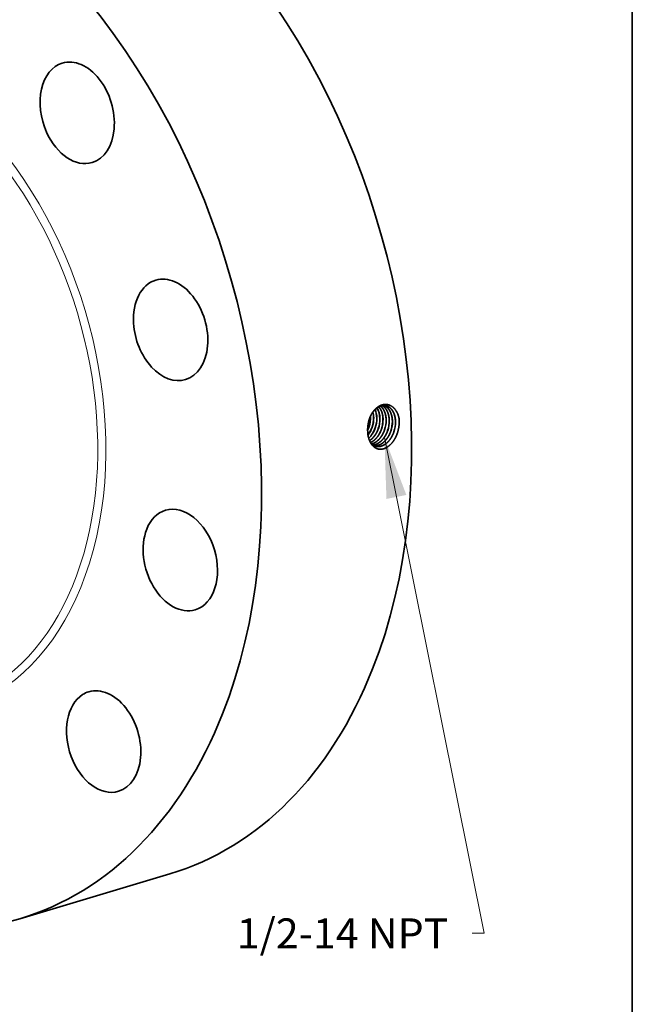
# Model space of a CAD drawing. Extents: x 0 to 10.8, y 0 to 8.2.
# Drawn here: x 8.7 to 10.8, y 3.3 to 6.5 of the extents above; entities that cross this region are included whole.
import ezdxf
from ezdxf.enums import TextEntityAlignment as Align

# ---------------------------------------------------------------- set-up
doc = ezdxf.new("R2010")
doc.units = 0
doc.header["$MEASUREMENT"] = 0
doc.layers.get('0').update_dxf_attribs({"lineweight": 13})
doc.layers.add('1', color=7, linetype='Continuous', lineweight=13)
doc.styles.get("Standard").update_dxf_attribs({"font": 'isocp.shx'})

# ---------------------------------------------------------------- blocks, each defined once
blk = doc.blocks.new('BLOCK27')
at = {"color": 7, "lineweight": 13, "ltscale": 0.03937}
blk.add_lwpolyline([(6.166081, -1.796511), (7.844118, -10.149619), (7.647268, -10.149619)], dxfattribs=at)
blk.add_solid([(6.535886, -2.768949), (6.166081, -1.796511), (6.200512, -2.836322)], dxfattribs=at)
blk.add_text('1/2-14 NPT', height=0.505039, dxfattribs=at).set_placement((3.679498, -10.407613), (7.243237, -10.407613), align=Align.FIT)

msp = doc.modelspace()

# ---------------------------------------------------------------- linework, layer by layer
at = {"color": 7, "lineweight": 35, "ltscale": 5e-05}
msp.add_line((9.8904, 5.1815), (9.8903, 5.1835), dxfattribs=at)
at = {"color": 7, "lineweight": 35}
for p, q in [((9.8954, 5.1474), (9.8954, 5.1475)), ((9.8957, 5.1474), (9.8957, 5.1474)), ((9.9056, 5.1452), (9.9056, 5.1453)), ((9.9059, 5.1452), (9.9059, 5.1452)), ((9.9159, 5.1431), (9.9159, 5.143)), ((9.9261, 5.1409), (9.9261, 5.1409))]:
    msp.add_line(p, q, dxfattribs=at).dxf.unprotected_set("ltscale", 0)
at = {"color": 7, "lineweight": 35, "ltscale": 3e-06}
msp.add_line((9.881, 5.1358), (9.881, 5.1357), dxfattribs=at)
at = {"color": 7, "lineweight": 35, "ltscale": 0.012858}
msp.add_line((8.7384, 3.5334), (9.2311, 3.6809), dxfattribs=at)
at = {"color": 7, "lineweight": 35, "ltscale": 0.03937}
for points in [[(9.8907, 5.1814, 0.008071), (9.8906, 5.1841)], [(9.8954, 5.1475, 0.086262), (9.9006, 5.1794)], [(9.9006, 5.1794, 0.057166), (9.8983, 5.1971)], [(9.9008, 5.1794, 0.058111), (9.8985, 5.1973)], [(9.9849, 5.1668, 0.013258), (9.9847, 5.1725)], [(9.881, 5.1393, 0.030356), (9.8852, 5.1496)], [(9.881, 5.1384, 0.03297), (9.8856, 5.1496)], [(9.8812, 5.1467, 0.027613), (9.881, 5.1358)], [(9.8849, 5.1697, 0.059023), (9.8812, 5.1467)], [(9.8851, 5.1695, 0.057673), (9.8812, 5.1467)], [(9.9786, 5.1282, 0.084909), (9.9849, 5.1668)], [(9.8948, 5.0899, 0.087161), (9.906, 5.0848)]]:
    msp.add_lwpolyline(points, format="xyb", dxfattribs=at)
for centre, major_axis, ratio, start_param, end_param in [((8.7003, 5.4546), (0.5309, -1.7737), 0.684483, 0.715485, 3.141552), ((8.2075, 5.3071), (0.5309, -1.7737), 0.684483, 0.715485, 3.141552), ((8.2075, 5.3071), (0.5309, -1.7737), 0.684483, 3.141552, 6.283145), ((8.9272, 6.1798), (0.0489, -0.1634), 0.684483, 3.141599, 4.904275), ((8.9272, 6.1798), (0.0489, -0.1634), 0.684483, 0.000006, 3.141599), ((8.9272, 6.1798), (0.0489, -0.1634), 0.684483, 4.904275, 6.283192), ((9.2341, 5.4671), (0.0489, -0.1634), 0.684483, 3.141602, 4.380677), ((9.2341, 5.4671), (0.0489, -0.1634), 0.684483, 0.000009, 3.141602), ((9.2341, 5.4671), (0.0489, -0.1634), 0.684483, 4.380677, 6.283194), ((9.866, 5.1649), (-0.0144, -0.0632), 0.672583, 1.919662, 2.403301), ((9.8662, 5.1649), (-0.0143, -0.0632), 0.672619, 1.91977, 2.406967), ((9.8761, 5.1629), (-0.0143, -0.0635), 0.672163, 1.916817, 2.557377), ((9.8764, 5.1629), (-0.0142, -0.0634), 0.672114, 1.916373, 2.560266), ((9.8446, 5.1686), (-0.0153, -0.0634), 0.680234, 1.433256, 1.934657), ((9.8449, 5.1685), (-0.0153, -0.0635), 0.681049, 1.434116, 1.93496), ((9.8547, 5.1666), (-0.0154, -0.0638), 0.681452, 1.432839, 1.933435), ((9.8646, 5.1645), (-0.0154, -0.0641), 0.680545, 1.431685, 1.932765), ((9.8647, 5.1645), (-0.0154, -0.0642), 0.681222, 1.432575, 1.933346), ((9.8746, 5.1624), (-0.0155, -0.0645), 0.68023, 1.431439, 1.932771), ((9.8747, 5.1624), (-0.0155, -0.0646), 0.681163, 1.432512, 1.933329), ((9.8845, 5.1604), (-0.0156, -0.0649), 0.680192, 1.431326, 1.932715), ((9.8846, 5.1603), (-0.0156, -0.065), 0.681277, 1.432447, 1.933194), ((9.8532, 5.1672), (-0.0152, -0.0649), 0.691407, 0.981228, 1.426578), ((9.8535, 5.1672), (-0.0152, -0.0649), 0.691424, 0.976111, 1.426739), ((9.863, 5.1653), (-0.0152, -0.0656), 0.692872, 0.7849, 1.422866), ((9.8632, 5.1653), (-0.0152, -0.0656), 0.692895, 0.780776, 1.422944), ((9.8944, 5.1583), (-0.0156, -0.0654), 0.680381, 1.431361, 1.932643), ((9.8945, 5.1582), (-0.0157, -0.0655), 0.681316, 1.432464, 1.933187), ((9.9044, 5.1562), (-0.0157, -0.0658), 0.680475, 1.431468, 1.932703), ((9.9045, 5.1562), (-0.0158, -0.0659), 0.681122, 1.432237, 1.933107), ((9.9144, 5.1541), (-0.0158, -0.0662), 0.68017, 1.431147, 1.93263), ((9.9144, 5.1541), (-0.0159, -0.0663), 0.681403, 1.432383, 1.933058), ((9.9243, 5.1521), (-0.0159, -0.0667), 0.680463, 1.431365, 1.93266), ((9.9244, 5.152), (-0.016, -0.0667), 0.681358, 1.432274, 1.932989), ((9.2659, 4.7115), (0.0489, -0.1634), 0.684483, 6.283172, 9.424764), ((9.2659, 4.7115), (0.0489, -0.1634), 0.684483, 3.141579, 3.857078), ((9.2659, 4.7115), (0.0489, -0.1634), 0.684483, 3.857078, 6.283172), ((8.7003, 5.4546), (0.5309, -1.7737), 0.684483, 6.283145, 6.998671), ((9.0141, 4.1155), (0.0489, -0.1634), 0.684483, 3.333479, 6.283192), ((9.0141, 4.1155), (0.0489, -0.1634), 0.684483, 3.141599, 3.333479), ((9.0141, 4.1155), (0.0489, -0.1634), 0.684483, 0.000006, 3.141599), ((8.2075, 5.3071), (0.5309, -1.7737), 0.684483, 6.283145, 6.998671)]:
    msp.add_ellipse(centre, major_axis=major_axis, ratio=ratio, start_param=start_param, end_param=end_param, dxfattribs=at)
at = {"color": 7, "lineweight": 13, "ltscale": 0.03937}
for centre, major_axis, start_param, end_param in [((8.2075, 5.3071), (0.3261, -1.0896), 5.78482, 9.923143), ((8.1965, 5.3038), (0.3198, -1.0684), 5.956505, 9.751458)]:
    msp.add_ellipse(centre, major_axis=major_axis, ratio=0.684483, start_param=start_param, end_param=end_param, dxfattribs=at)
at = {"color": 7, "lineweight": 35, "ltscale": 0.03937}
for points, knots in [([(9.9847, 5.1725), (9.9833, 5.1819), (9.9808, 5.1908), (9.977, 5.199), (9.968, 5.2117), (9.956, 5.2193), (9.9501, 5.2216), (9.9372, 5.2237), (9.9241, 5.2203), (9.9174, 5.217), (9.9049, 5.2077), (9.8949, 5.1941), (9.8907, 5.1865), (9.8873, 5.1783), (9.8849, 5.1697)], [0, 0, 0, 0, 0, 0, 10.915715, 10.915715, 10.915715, 20.040856, 20.040856, 20.040856, 30.274936, 30.274936, 30.274936, 40.604118, 40.604118, 40.604118, 40.604118, 40.604118, 40.604118]), ([(9.9392, 5.2184), (9.9354, 5.219), (9.9315, 5.219), (9.9276, 5.2184), (9.9183, 5.2156), (9.9095, 5.2097), (9.9048, 5.2054), (9.8971, 5.1964), (9.891, 5.1854), (9.8886, 5.1803), (9.8867, 5.175), (9.8851, 5.1695)], [0, 0, 0, 0, 0, 0, 6.261144, 6.261144, 6.261144, 14.885689, 14.885689, 14.885689, 21.673764, 21.673764, 21.673764, 21.673764, 21.673764, 21.673764]), ([(9.9313, 5.1735), (9.9312, 5.1793), (9.9306, 5.1851), (9.9296, 5.1907), (9.927, 5.1993), (9.9231, 5.2069), (9.9214, 5.2096), (9.9195, 5.2121), (9.9175, 5.2144)], [0, 0, 0, 0, 0, 0, 7.201761, 7.201761, 7.201761, 11.797876, 11.797876, 11.797876, 11.797876, 11.797876, 11.797876]), ([(9.9316, 5.1734), (9.9315, 5.1793), (9.9309, 5.1851), (9.9298, 5.1907), (9.9272, 5.1994), (9.9233, 5.2069), (9.9216, 5.2097), (9.9197, 5.2122), (9.9176, 5.2144)], [0, 0, 0, 0, 0, 0, 7.243376, 7.243376, 7.243376, 11.866237, 11.866237, 11.866237, 11.866237, 11.866237, 11.866237]), ([(9.9416, 5.1715), (9.9415, 5.1772), (9.9409, 5.1829), (9.9399, 5.1883), (9.9369, 5.1985), (9.9323, 5.2071), (9.9296, 5.2109), (9.9266, 5.2142), (9.9232, 5.2169)], [0, 0, 0, 0, 0, 0, 7.027611, 7.027611, 7.027611, 13.726602, 13.726602, 13.726602, 13.726602, 13.726602, 13.726602]), ([(9.9418, 5.1714), (9.9417, 5.1772), (9.9412, 5.1829), (9.9401, 5.1884), (9.9371, 5.1985), (9.9324, 5.2072), (9.9298, 5.211), (9.9267, 5.2142), (9.9233, 5.2169)], [0, 0, 0, 0, 0, 0, 7.063422, 7.063422, 7.063422, 13.79714, 13.79714, 13.79714, 13.79714, 13.79714, 13.79714]), ([(9.9518, 5.1695), (9.9517, 5.1747), (9.9513, 5.1799), (9.9504, 5.185), (9.9485, 5.1921), (9.9458, 5.1986), (9.9448, 5.2007), (9.9417, 5.2064), (9.9379, 5.2113), (9.935, 5.2141), (9.932, 5.2165), (9.9287, 5.2183)], [0, 0, 0, 0, 0, 0, 6.412593, 6.412593, 6.412593, 9.533023, 9.533023, 9.533023, 15.543463, 15.543463, 15.543463, 15.543463, 15.543463, 15.543463]), ([(9.9521, 5.1695), (9.952, 5.1747), (9.9515, 5.1799), (9.9506, 5.185), (9.9487, 5.1922), (9.946, 5.1987), (9.945, 5.2007), (9.9419, 5.2064), (9.938, 5.2114), (9.9352, 5.2142), (9.9321, 5.2165), (9.9288, 5.2183)], [0, 0, 0, 0, 0, 0, 6.442459, 6.442459, 6.442459, 9.577475, 9.577475, 9.577475, 15.616753, 15.616753, 15.616753, 15.616753, 15.616753, 15.616753]), ([(9.9621, 5.1675), (9.962, 5.1734), (9.9614, 5.1792), (9.9603, 5.1848), (9.9576, 5.1939), (9.9535, 5.2019), (9.9516, 5.205), (9.9473, 5.2104), (9.9423, 5.2146), (9.9396, 5.2164), (9.9369, 5.2178), (9.934, 5.2188)], [0, 0, 0, 0, 0, 0, 7.163509, 7.163509, 7.163509, 12.348826, 12.348826, 12.348826, 17.312005, 17.312005, 17.312005, 17.312005, 17.312005, 17.312005]), ([(9.9623, 5.1675), (9.9622, 5.1734), (9.9616, 5.1792), (9.9606, 5.1848), (9.9578, 5.194), (9.9537, 5.2019), (9.9518, 5.205), (9.9475, 5.2105), (9.9424, 5.2147), (9.9398, 5.2164), (9.937, 5.2178), (9.9341, 5.2188)], [0, 0, 0, 0, 0, 0, 7.194838, 7.194838, 7.194838, 12.403253, 12.403253, 12.403253, 17.389272, 17.389272, 17.389272, 17.389272, 17.389272, 17.389272]), ([(9.9723, 5.1655), (9.9722, 5.1704), (9.9718, 5.1752), (9.9711, 5.18), (9.9693, 5.1875), (9.9666, 5.1943), (9.9654, 5.1969), (9.9609, 5.2051), (9.9549, 5.2117), (9.95, 5.2152), (9.9447, 5.2174), (9.9391, 5.2184)], [0, 0, 0, 0, 0, 0, 5.949208, 5.949208, 5.949208, 9.809127, 9.809127, 9.809127, 19.035845, 19.035845, 19.035845, 19.035845, 19.035845, 19.035845]), ([(9.9726, 5.1655), (9.9725, 5.1704), (9.9721, 5.1752), (9.9713, 5.18), (9.9695, 5.1875), (9.9668, 5.1943), (9.9656, 5.1969), (9.9611, 5.2051), (9.9551, 5.2117), (9.9502, 5.2152), (9.9448, 5.2175), (9.9392, 5.2184)], [0, 0, 0, 0, 0, 0, 5.974532, 5.974532, 5.974532, 9.851007, 9.851007, 9.851007, 19.119041, 19.119041, 19.119041, 19.119041, 19.119041, 19.119041]), ([(9.8871, 5.1033), (9.8886, 5.1042), (9.89, 5.1052), (9.8914, 5.1063), (9.8964, 5.1104), (9.9011, 5.1154), (9.9043, 5.1195), (9.9089, 5.1265), (9.9126, 5.1341), (9.9139, 5.137), (9.9151, 5.14), (9.9161, 5.143)], [0, 0, 0, 0, 0, 0, 2.412535, 2.412535, 2.412535, 8.64567, 8.64567, 8.64567, 12.463722, 12.463722, 12.463722, 12.463722, 12.463722, 12.463722]), ([(9.8871, 5.1034), (9.8885, 5.1044), (9.8899, 5.1054), (9.8913, 5.1064), (9.8963, 5.1106), (9.901, 5.1156), (9.9041, 5.1196), (9.9087, 5.1267), (9.9124, 5.1342), (9.9137, 5.1371), (9.9148, 5.1401), (9.9159, 5.143)], [0, 0, 0, 0, 0, 0, 2.396021, 2.396021, 2.396021, 8.586775, 8.586775, 8.586775, 12.378219, 12.378219, 12.378219, 12.378219, 12.378219, 12.378219]), ([(9.89, 5.0972), (9.8919, 5.0979), (9.8936, 5.0988), (9.8954, 5.0998), (9.9007, 5.1032), (9.9056, 5.1074), (9.9089, 5.1107), (9.9151, 5.1182), (9.9202, 5.1268), (9.9225, 5.1314), (9.9244, 5.1361), (9.9261, 5.1409)], [0, 0, 0, 0, 0, 0, 2.832234, 2.832234, 2.832234, 8.661651, 8.661651, 8.661651, 14.702951, 14.702951, 14.702951, 14.702951, 14.702951, 14.702951]), ([(9.8901, 5.097), (9.8958, 5.0994), (9.9012, 5.1029), (9.9063, 5.1074), (9.9141, 5.1162), (9.9204, 5.1267), (9.9227, 5.1312), (9.9247, 5.1359), (9.9263, 5.1408)], [0, 0, 0, 0, 0, 0, 8.876207, 8.876207, 8.876207, 15.032165, 15.032165, 15.032165, 15.032165, 15.032165, 15.032165]), ([(9.9786, 5.1282), (9.9756, 5.1194), (9.9718, 5.111), (9.9671, 5.1032), (9.957, 5.0903), (9.9449, 5.0813), (9.9391, 5.0782), (9.9277, 5.0744), (9.9165, 5.0752), (9.9114, 5.0766), (9.9005, 5.0822), (9.8921, 5.0922), (9.8882, 5.0991), (9.884, 5.1104), (9.8818, 5.1228), (9.8813, 5.1271), (9.8811, 5.1314), (9.881, 5.1357)], [0, 0, 0, 0, 0, 0, 10.325098, 10.325098, 10.325098, 19.032925, 19.032925, 19.032925, 26.898137, 26.898137, 26.898137, 37.146873, 37.146873, 37.146873, 42.238086, 42.238086, 42.238086, 42.238086, 42.238086, 42.238086]), ([(9.893, 5.0923), (9.8996, 5.0939), (9.9061, 5.0969), (9.9123, 5.1013), (9.9218, 5.1107), (9.9293, 5.1225), (9.9321, 5.1276), (9.9344, 5.1331), (9.9363, 5.1387)], [0, 0, 0, 0, 0, 0, 10.119523, 10.119523, 10.119523, 17.182155, 17.182155, 17.182155, 17.182155, 17.182155, 17.182155]), ([(9.8931, 5.0922), (9.8997, 5.0938), (9.9062, 5.0968), (9.9124, 5.1012), (9.922, 5.1105), (9.9295, 5.1224), (9.9323, 5.1275), (9.9346, 5.133), (9.9366, 5.1386)], [0, 0, 0, 0, 0, 0, 10.17383, 10.17383, 10.17383, 17.273653, 17.273653, 17.273653, 17.273653, 17.273653, 17.273653]), ([(9.8964, 5.0889), (9.9025, 5.0892), (9.9087, 5.0909), (9.9148, 5.0938), (9.9265, 5.1021), (9.9361, 5.1142), (9.9404, 5.1211), (9.9438, 5.1286), (9.9465, 5.1365)], [0, 0, 0, 0, 0, 0, 9.385815, 9.385815, 9.385815, 19.246445, 19.246445, 19.246445, 19.246445, 19.246445, 19.246445]), ([(9.8965, 5.0888), (9.9027, 5.0891), (9.9089, 5.0908), (9.9149, 5.0937), (9.9267, 5.102), (9.9363, 5.1141), (9.9406, 5.121), (9.9441, 5.1286), (9.9468, 5.1364)], [0, 0, 0, 0, 0, 0, 9.42727, 9.42727, 9.42727, 19.32983, 19.32983, 19.32983, 19.32983, 19.32983, 19.32983]), ([(9.9011, 5.0865), (9.9063, 5.086), (9.9117, 5.0865), (9.9171, 5.088), (9.9277, 5.0929), (9.9373, 5.1012), (9.9418, 5.1061), (9.9478, 5.1145), (9.9527, 5.124), (9.9542, 5.1273), (9.9556, 5.1308), (9.9568, 5.1343)], [0, 0, 0, 0, 0, 0, 8.119128, 8.119128, 8.119128, 16.547821, 16.547821, 16.547821, 20.924454, 20.924454, 20.924454, 20.924454, 20.924454, 20.924454]), ([(9.9012, 5.0865), (9.9051, 5.0861), (9.9091, 5.0862), (9.9132, 5.087), (9.9226, 5.09), (9.9315, 5.0958), (9.9363, 5.1), (9.9442, 5.1087), (9.9506, 5.1191), (9.9531, 5.1239), (9.9552, 5.129), (9.957, 5.1342)], [0, 0, 0, 0, 0, 0, 6.09407, 6.09407, 6.09407, 14.469647, 14.469647, 14.469647, 21.014844, 21.014844, 21.014844, 21.014844, 21.014844, 21.014844]), ([(9.9059, 5.0849), (9.91, 5.0838), (9.9143, 5.0834), (9.9187, 5.0837), (9.929, 5.0859), (9.9388, 5.0914), (9.9442, 5.0956), (9.9529, 5.1047), (9.96, 5.1158), (9.9627, 5.121), (9.9651, 5.1264), (9.967, 5.1321)], [0, 0, 0, 0, 0, 0, 6.552658, 6.552658, 6.552658, 15.543765, 15.543765, 15.543765, 22.585016, 22.585016, 22.585016, 22.585016, 22.585016, 22.585016]), ([(9.906, 5.0848), (9.9102, 5.0838), (9.9145, 5.0834), (9.9188, 5.0836), (9.9291, 5.0858), (9.939, 5.0913), (9.9444, 5.0955), (9.9531, 5.1046), (9.9602, 5.1157), (9.9629, 5.1209), (9.9653, 5.1264), (9.9672, 5.132)], [0, 0, 0, 0, 0, 0, 6.579751, 6.579751, 6.579751, 15.606198, 15.606198, 15.606198, 22.674094, 22.674094, 22.674094, 22.674094, 22.674094, 22.674094])]:
    msp.add_open_spline(points, degree=5, knots=knots, dxfattribs=at)
at = {"layer": '1', "color": 7, "lineweight": 35, "ltscale": 0.03937}
msp.add_line((10.75, 8.25), (10.75, 0.25), dxfattribs=at)

# ---------------------------------------------------------------- block references
at = {"lineweight": 0, "xscale": 0.194886, "yscale": 0.194886, "zscale": 0.194886}
msp.add_blockref('BLOCK27', (8.7343, 5.4647), dxfattribs=at)

doc.saveas('drawing.dxf')
